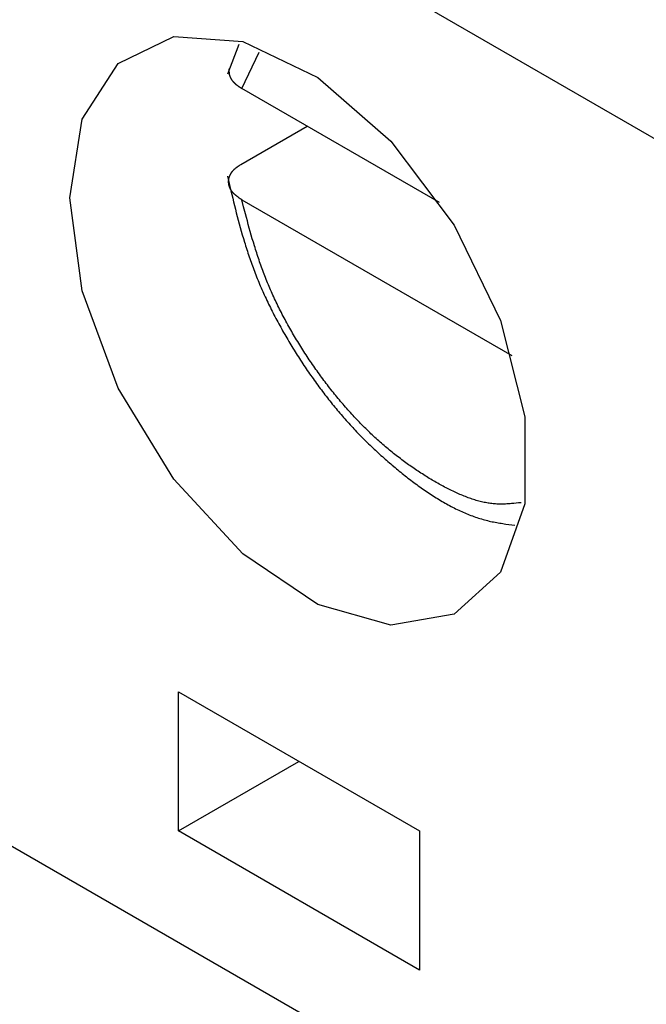
# Model space of a CAD drawing. Units: millimetres. Extents: x 0 to 841, y 0 to 594.
# Drawn here: x 323 to 326, y 365 to 370 of the extents above; entities that cross this region are included whole.
import ezdxf

# ---------------------------------------------------------------- set-up
doc = ezdxf.new("R2010")
doc.units = ezdxf.units.MM
doc.layers.add('SLD-0', color=179, linetype='Continuous')

msp = doc.modelspace()

# ---------------------------------------------------------------- linework, layer by layer
at = {"layer": 'SLD-0'}
for p, q in [((282.3146, 395.1159), (329.9024, 367.6441)), ((297.3755, 380.092), (333.2965, 359.3552)), ((323.2561, 370.1054), (323.5815, 370.2635)), ((323.5815, 370.2635), (323.9865, 370.2348)), ((323.9643, 370.2168), (323.8976, 370.0423)), ((323.9865, 370.2348), (324.4272, 370.0225)), ((323.9804, 369.959), (324.0825, 370.1718)), ((323.0456, 369.7778), (323.2561, 370.1054)), ((323.9058, 370.0705), (323.9057, 370.0685)), ((323.9057, 370.0685), (323.9057, 370.0675)), ((323.9057, 370.0675), (323.9057, 370.0665)), ((323.9057, 370.0665), (323.9057, 370.0655)), ((323.9057, 370.0655), (323.9057, 370.0645)), ((323.9057, 370.0645), (323.9057, 370.0635)), ((323.9057, 370.0635), (323.9057, 370.0625)), ((323.9057, 370.0625), (323.9058, 370.0615)), ((323.9058, 370.0745), (323.9058, 370.0725)), ((323.9058, 370.0725), (323.9058, 370.0705)), ((323.9058, 370.0615), (323.9058, 370.0605)), ((323.9058, 370.0605), (323.9058, 370.0595)), ((323.9058, 370.0595), (323.9058, 370.0585)), ((323.9058, 370.0585), (323.9059, 370.0575)), ((323.9059, 370.0575), (323.9059, 370.0566)), ((323.9059, 370.0566), (323.9059, 370.0556)), ((323.9059, 370.0556), (323.906, 370.0546)), ((323.906, 370.0546), (323.9061, 370.0536)), ((323.9061, 370.0536), (323.9061, 370.0526)), ((323.9061, 370.0526), (323.9062, 370.0516)), ((323.9062, 370.0516), (323.9063, 370.0506)), ((323.9063, 370.0506), (323.9064, 370.0496)), ((323.9064, 370.0496), (323.9064, 370.0491)), ((323.9064, 370.0491), (323.9065, 370.0486)), ((323.9065, 370.0486), (323.9065, 370.0481)), ((323.9065, 370.0481), (323.9066, 370.0476)), ((323.9066, 370.0476), (323.9067, 370.0471)), ((323.9067, 370.0471), (323.9067, 370.0467)), ((323.9067, 370.0467), (323.9068, 370.0462)), ((323.9068, 370.0462), (323.9069, 370.0457)), ((323.9069, 370.0457), (323.9069, 370.0452)), ((323.9069, 370.0452), (323.907, 370.0447)), ((323.907, 370.0447), (323.9071, 370.0442)), ((323.9071, 370.0442), (323.9072, 370.0437)), ((323.9072, 370.0437), (323.9072, 370.0432)), ((323.9072, 370.0432), (323.9073, 370.0427)), ((323.9073, 370.0427), (323.9074, 370.0422)), ((323.9074, 370.0422), (323.9075, 370.0417)), ((323.9075, 370.0417), (323.9076, 370.0412)), ((323.9076, 370.0412), (323.9077, 370.0407)), ((323.9077, 370.0407), (323.9078, 370.0403)), ((323.9078, 370.0403), (323.9079, 370.0398)), ((323.9079, 370.0398), (323.908, 370.0393)), ((323.908, 370.0393), (323.9081, 370.0388)), ((323.9081, 370.0388), (323.9082, 370.0383)), ((323.9082, 370.0383), (323.9084, 370.0378)), ((323.9084, 370.0378), (323.9085, 370.0373)), ((323.9085, 370.0373), (323.9086, 370.0368)), ((323.9086, 370.0368), (323.9087, 370.0363)), ((323.9087, 370.0363), (323.9089, 370.0358)), ((323.9089, 370.0358), (323.909, 370.0354)), ((323.909, 370.0354), (323.9091, 370.0349)), ((323.9091, 370.0349), (323.9093, 370.0344)), ((323.9093, 370.0344), (323.9094, 370.0339)), ((323.9094, 370.0339), (323.9096, 370.0334)), ((323.9096, 370.0334), (323.9097, 370.0329)), ((323.9097, 370.0329), (323.9099, 370.0324)), ((323.9099, 370.0324), (323.91, 370.0319)), ((323.91, 370.0319), (323.9102, 370.0315)), ((323.9102, 370.0315), (323.9104, 370.031)), ((323.9104, 370.031), (323.9105, 370.0305)), ((323.9105, 370.0305), (323.9107, 370.03)), ((323.9107, 370.03), (323.9109, 370.0295)), ((323.9109, 370.0295), (323.9111, 370.029)), ((323.9111, 370.029), (323.9113, 370.0285)), ((323.9113, 370.0285), (323.9115, 370.0281)), ((323.9115, 370.0281), (323.9116, 370.0276)), ((323.9116, 370.0276), (323.9118, 370.0271)), ((323.9118, 370.0271), (323.912, 370.0266)), ((323.912, 370.0266), (323.9122, 370.0261)), ((323.9122, 370.0261), (323.9125, 370.0256)), ((323.9125, 370.0256), (323.9127, 370.0252)), ((323.9127, 370.0252), (323.9129, 370.0247)), ((323.9129, 370.0247), (323.9131, 370.0242)), ((323.9131, 370.0242), (323.9133, 370.0237)), ((323.9133, 370.0237), (323.9136, 370.0232)), ((323.9136, 370.0232), (323.9138, 370.0228)), ((323.9138, 370.0228), (323.914, 370.0223)), ((323.914, 370.0223), (323.9143, 370.0218)), ((323.9143, 370.0218), (323.9145, 370.0213)), ((323.9145, 370.0213), (323.9147, 370.0208)), ((323.9147, 370.0208), (323.915, 370.0204)), ((323.915, 370.0204), (323.9152, 370.0199)), ((323.9152, 370.0199), (323.9155, 370.0194)), ((323.9155, 370.0194), (323.9158, 370.0189)), ((323.9158, 370.0189), (323.916, 370.0185)), ((323.916, 370.0185), (323.9163, 370.018)), ((323.9163, 370.018), (323.9166, 370.0175)), ((323.9166, 370.0175), (323.9168, 370.017)), ((323.9168, 370.017), (323.9171, 370.0166)), ((323.9171, 370.0166), (323.9174, 370.0161)), ((323.9174, 370.0161), (323.9177, 370.0156)), ((323.9177, 370.0156), (323.9179, 370.0152)), ((323.9179, 370.0152), (323.9182, 370.0147)), ((323.9182, 370.0147), (323.9185, 370.0142)), ((323.9185, 370.0142), (323.9188, 370.0137)), ((323.9188, 370.0137), (323.9191, 370.0133)), ((323.9191, 370.0133), (323.9194, 370.0128)), ((323.9194, 370.0128), (323.9197, 370.0123)), ((323.9197, 370.0123), (323.92, 370.0119)), ((323.92, 370.0119), (323.9203, 370.0114)), ((323.9203, 370.0114), (323.9207, 370.0109)), ((323.9207, 370.0109), (323.921, 370.0105)), ((323.921, 370.0105), (323.9213, 370.01)), ((323.9213, 370.01), (323.9216, 370.0096)), ((323.9216, 370.0096), (323.922, 370.0091)), ((323.922, 370.0091), (323.9223, 370.0086)), ((323.9223, 370.0086), (323.9226, 370.0082)), ((323.9226, 370.0082), (323.923, 370.0077)), ((323.923, 370.0077), (323.9233, 370.0072)), ((323.9233, 370.0072), (323.9236, 370.0068)), ((323.9236, 370.0068), (323.924, 370.0063)), ((323.924, 370.0063), (323.9243, 370.0059)), ((323.9243, 370.0059), (323.9247, 370.0054)), ((323.9247, 370.0054), (323.925, 370.005)), ((323.925, 370.005), (323.9254, 370.0045)), ((323.9254, 370.0045), (323.9258, 370.004)), ((323.9258, 370.004), (323.9261, 370.0036)), ((323.9261, 370.0036), (323.9265, 370.0031)), ((323.9265, 370.0031), (323.9269, 370.0027)), ((323.9269, 370.0027), (323.9272, 370.0022)), ((323.9272, 370.0022), (323.9276, 370.0018)), ((323.9276, 370.0018), (323.928, 370.0013)), ((323.928, 370.0013), (323.9284, 370.0009)), ((323.9284, 370.0009), (323.9288, 370.0004)), ((323.9288, 370.0004), (323.9292, 370)), ((323.9292, 370), (323.9296, 369.9995)), ((323.9296, 369.9995), (323.9299, 369.9991)), ((323.9299, 369.9991), (323.9303, 369.9987)), ((323.9303, 369.9987), (323.9307, 369.9982)), ((323.9307, 369.9982), (323.9312, 369.9978)), ((323.9312, 369.9978), (323.9316, 369.9973)), ((323.9316, 369.9973), (323.932, 369.9969)), ((323.932, 369.9969), (323.9324, 369.9965)), ((323.9324, 369.9965), (323.9328, 369.996)), ((323.9328, 369.996), (323.9332, 369.9956)), ((323.9332, 369.9956), (323.9336, 369.9951)), ((323.9336, 369.9951), (323.9341, 369.9947)), ((323.9341, 369.9947), (323.9345, 369.9943)), ((323.9345, 369.9943), (323.9349, 369.9938)), ((323.9349, 369.9938), (323.9353, 369.9934)), ((323.9353, 369.9934), (323.9358, 369.993)), ((323.9358, 369.993), (323.9362, 369.9925)), ((323.9362, 369.9925), (323.9366, 369.9921)), ((323.9366, 369.9921), (323.9371, 369.9917)), ((323.9371, 369.9917), (323.9375, 369.9913)), ((323.9375, 369.9913), (323.938, 369.9908)), ((323.938, 369.9908), (323.9384, 369.9904)), ((323.9384, 369.9904), (323.9389, 369.99)), ((323.9389, 369.99), (323.9393, 369.9896)), ((323.9393, 369.9896), (323.9398, 369.9891)), ((323.9398, 369.9891), (323.9403, 369.9887)), ((323.9403, 369.9887), (323.9407, 369.9883)), ((323.9407, 369.9883), (323.9412, 369.9879)), ((323.9412, 369.9879), (323.9417, 369.9875)), ((323.9417, 369.9875), (323.9421, 369.987)), ((323.9421, 369.987), (323.9426, 369.9866)), ((323.9426, 369.9866), (323.9431, 369.9862)), ((323.9431, 369.9862), (323.9436, 369.9858)), ((323.9436, 369.9858), (323.944, 369.9854)), ((323.944, 369.9854), (323.9445, 369.985)), ((323.9445, 369.985), (323.945, 369.9846)), ((323.945, 369.9846), (323.9455, 369.9842)), ((323.9455, 369.9842), (323.946, 369.9838)), ((323.946, 369.9838), (323.9465, 369.9833)), ((323.9465, 369.9833), (323.947, 369.9829)), ((323.947, 369.9829), (323.948, 369.9821)), ((323.948, 369.9821), (323.949, 369.9813)), ((323.949, 369.9813), (323.95, 369.9805)), ((323.95, 369.9805), (323.951, 369.9797)), ((323.951, 369.9797), (323.952, 369.9789)), ((323.952, 369.9789), (323.9531, 369.9781)), ((323.9531, 369.9781), (323.9541, 369.9774)), ((323.9541, 369.9774), (323.9551, 369.9766)), ((323.9551, 369.9766), (323.9562, 369.9758)), ((323.9562, 369.9758), (323.9572, 369.975)), ((323.9572, 369.975), (323.9583, 369.9742)), ((323.9583, 369.9742), (323.9594, 369.9735)), ((323.9594, 369.9735), (323.9605, 369.9727)), ((323.9605, 369.9727), (323.9615, 369.9719)), ((323.9615, 369.9719), (323.9626, 369.9711)), ((323.9626, 369.9711), (323.9637, 369.9704)), ((323.9637, 369.9704), (323.9648, 369.9696)), ((323.9648, 369.9696), (323.9659, 369.9688)), ((323.9659, 369.9688), (323.967, 369.9681)), ((324.4272, 370.0225), (324.856, 369.6497)), ((323.967, 369.9681), (323.9681, 369.9673)), ((323.9681, 369.9673), (323.9692, 369.9666)), ((323.9692, 369.9666), (323.9703, 369.9658)), ((323.9703, 369.9658), (323.9714, 369.9651)), ((323.9714, 369.9651), (323.9737, 369.9635)), ((323.9737, 369.9635), (323.9759, 369.962)), ((323.9759, 369.962), (323.9782, 369.9605)), ((323.9782, 369.9605), (323.9804, 369.959)), ((325.1411, 369.289), (323.9804, 369.959)), ((322.9728, 369.3161), (323.0456, 369.7778)), ((323.9756, 369.5127), (324.3646, 369.7373)), ((324.856, 369.6497), (325.2262, 369.1566)), ((323.9653, 369.506), (323.9674, 369.5073)), ((323.9674, 369.5073), (323.9694, 369.5087)), ((323.9694, 369.5087), (323.9715, 369.51)), ((323.9715, 369.51), (323.9756, 369.5127)), ((323.9116, 369.448), (323.912, 369.4489)), ((323.912, 369.4489), (323.9124, 369.4498)), ((323.9124, 369.4498), (323.9128, 369.4506)), ((323.9128, 369.4506), (323.9132, 369.4515)), ((323.9132, 369.4515), (323.9136, 369.4524)), ((323.9136, 369.4524), (323.914, 369.4532)), ((323.914, 369.4532), (323.9145, 369.4541)), ((323.9145, 369.4541), (323.9149, 369.455)), ((323.9149, 369.455), (323.9154, 369.4558)), ((323.9154, 369.4558), (323.9159, 369.4567)), ((323.9159, 369.4567), (323.9164, 369.4575)), ((323.9164, 369.4575), (323.9168, 369.4584)), ((323.9168, 369.4584), (323.9173, 369.4592)), ((323.9173, 369.4592), (323.9179, 369.4601)), ((323.9179, 369.4601), (323.9184, 369.4609)), ((323.9184, 369.4609), (323.9189, 369.4618)), ((323.9189, 369.4618), (323.9194, 369.4626)), ((323.9194, 369.4626), (323.92, 369.4635)), ((323.92, 369.4635), (323.9205, 369.4643)), ((323.9205, 369.4643), (323.9211, 369.4652)), ((323.9211, 369.4652), (323.9217, 369.466)), ((323.9217, 369.466), (323.9223, 369.4668)), ((323.9223, 369.4668), (323.9229, 369.4677)), ((323.9229, 369.4677), (323.9235, 369.4685)), ((323.9235, 369.4685), (323.9241, 369.4693)), ((323.9241, 369.4693), (323.9247, 369.4702)), ((323.9247, 369.4702), (323.9253, 369.471)), ((323.9253, 369.471), (323.926, 369.4718)), ((323.926, 369.4718), (323.9266, 369.4726)), ((323.9266, 369.4726), (323.9273, 369.4734)), ((323.9273, 369.4734), (323.928, 369.4742)), ((323.928, 369.4742), (323.9287, 369.475)), ((323.9287, 369.475), (323.9293, 369.4759)), ((323.9293, 369.4759), (323.93, 369.4767)), ((323.93, 369.4767), (323.9308, 369.4775)), ((323.9308, 369.4775), (323.9315, 369.4783)), ((323.9315, 369.4783), (323.9322, 369.479)), ((323.9322, 369.479), (323.9329, 369.4798)), ((323.9329, 369.4798), (323.9337, 369.4806)), ((323.9337, 369.4806), (323.9344, 369.4814)), ((323.9344, 369.4814), (323.9352, 369.4822)), ((323.9352, 369.4822), (323.936, 369.483)), ((323.936, 369.483), (323.9368, 369.4837)), ((323.9368, 369.4837), (323.9376, 369.4845)), ((323.9376, 369.4845), (323.9384, 369.4853)), ((323.9384, 369.4853), (323.9392, 369.486)), ((323.9392, 369.486), (323.94, 369.4868)), ((323.94, 369.4868), (323.9408, 369.4875)), ((323.9408, 369.4875), (323.9417, 369.4883)), ((323.9417, 369.4883), (323.9425, 369.489)), ((323.9425, 369.489), (323.9434, 369.4898)), ((323.9434, 369.4898), (323.9443, 369.4905)), ((323.9443, 369.4905), (323.9451, 369.4913)), ((323.9451, 369.4913), (323.946, 369.492)), ((323.946, 369.492), (323.9469, 369.4927)), ((323.9469, 369.4927), (323.9478, 369.4934)), ((323.9478, 369.4934), (323.9487, 369.4942)), ((323.9487, 369.4942), (323.9497, 369.4949)), ((323.9497, 369.4949), (323.9506, 369.4956)), ((323.9506, 369.4956), (323.9515, 369.4963)), ((323.9515, 369.4963), (323.9525, 369.497)), ((323.9525, 369.497), (323.9534, 369.4977)), ((323.9534, 369.4977), (323.9544, 369.4984)), ((323.9544, 369.4984), (323.9554, 369.4991)), ((323.9554, 369.4991), (323.9563, 369.4998)), ((323.9563, 369.4998), (323.9573, 369.5005)), ((323.9573, 369.5005), (323.9583, 369.5012)), ((323.9583, 369.5012), (323.9593, 369.5019)), ((323.9593, 369.5019), (323.9603, 369.5026)), ((323.9603, 369.5026), (323.9613, 369.5032)), ((323.9613, 369.5032), (323.9623, 369.5039)), ((323.9623, 369.5039), (323.9633, 369.5046)), ((323.9633, 369.5046), (323.9653, 369.506)), ((323.897, 369.4448), (323.9071, 369.4017)), ((323.9037, 369.4134), (323.9038, 369.4143)), ((323.9037, 369.4125), (323.9037, 369.4134)), ((323.9037, 369.4116), (323.9037, 369.4125)), ((323.9037, 369.4107), (323.9037, 369.4116)), ((323.9037, 369.4098), (323.9037, 369.4107)), ((323.9037, 369.4089), (323.9037, 369.4098)), ((323.9038, 369.408), (323.9037, 369.4089)), ((323.9038, 369.4161), (323.9039, 369.417)), ((323.9038, 369.4152), (323.9038, 369.4161)), ((323.9038, 369.4143), (323.9038, 369.4152)), ((323.9038, 369.4071), (323.9038, 369.408)), ((323.9039, 369.4062), (323.9038, 369.4071)), ((323.9039, 369.4179), (323.904, 369.4188)), ((323.9039, 369.417), (323.9039, 369.4179)), ((323.9039, 369.4053), (323.9039, 369.4062)), ((323.904, 369.4044), (323.9039, 369.4053)), ((323.904, 369.4188), (323.9041, 369.4197)), ((323.9041, 369.4035), (323.904, 369.4044)), ((323.9041, 369.4197), (323.9042, 369.4206)), ((323.9042, 369.4026), (323.9041, 369.4035)), ((323.9042, 369.4206), (323.9043, 369.4214)), ((323.9042, 369.4017), (323.9042, 369.4026)), ((323.9044, 369.4008), (323.9042, 369.4017)), ((323.9043, 369.4214), (323.9044, 369.4223)), ((323.9044, 369.4223), (323.9045, 369.4232)), ((323.9045, 369.3999), (323.9044, 369.4008)), ((323.9045, 369.4232), (323.9046, 369.4241)), ((323.9046, 369.399), (323.9045, 369.3999)), ((323.9046, 369.4241), (323.9048, 369.425)), ((323.9047, 369.3981), (323.9046, 369.399)), ((323.9049, 369.3972), (323.9047, 369.3981)), ((323.9048, 369.425), (323.9049, 369.4259)), ((323.9049, 369.4259), (323.9051, 369.4268)), ((323.905, 369.3963), (323.9049, 369.3972)), ((323.9052, 369.3954), (323.905, 369.3963)), ((323.9051, 369.4268), (323.9052, 369.4277)), ((323.9052, 369.4277), (323.9054, 369.4286)), ((323.9053, 369.3945), (323.9052, 369.3954)), ((323.9055, 369.3936), (323.9053, 369.3945)), ((323.9054, 369.4286), (323.9056, 369.4295)), ((323.9057, 369.3927), (323.9055, 369.3936)), ((323.9056, 369.4295), (323.9058, 369.4304)), ((323.9059, 369.3918), (323.9057, 369.3927)), ((323.9058, 369.4304), (323.906, 369.4313)), ((323.9061, 369.391), (323.9059, 369.3918)), ((323.906, 369.4313), (323.9062, 369.4322)), ((323.9063, 369.3901), (323.9061, 369.391)), ((323.9062, 369.4322), (323.9064, 369.433)), ((323.9064, 369.433), (323.9066, 369.4339)), ((323.9066, 369.4339), (323.9069, 369.4348)), ((323.9069, 369.4348), (323.9071, 369.4357)), ((323.9071, 369.4357), (323.9074, 369.4366)), ((323.9071, 369.4017), (323.9173, 369.3586)), ((323.9074, 369.4366), (323.9076, 369.4375)), ((323.9076, 369.4375), (323.9079, 369.4384)), ((323.9079, 369.4384), (323.9082, 369.4392)), ((323.9082, 369.4392), (323.9085, 369.4401)), ((323.9085, 369.4401), (323.9088, 369.441)), ((323.9088, 369.441), (323.9091, 369.4419)), ((323.9091, 369.4419), (323.9094, 369.4428)), ((323.9094, 369.4428), (323.9098, 369.4436)), ((323.9098, 369.4436), (323.9101, 369.4445)), ((323.9101, 369.4445), (323.9105, 369.4454)), ((323.9105, 369.4454), (323.9108, 369.4463)), ((323.9108, 369.4463), (323.9112, 369.4471)), ((323.9112, 369.4471), (323.9116, 369.448)), ((323.9065, 369.3892), (323.9063, 369.3901)), ((323.9068, 369.3883), (323.9065, 369.3892)), ((323.907, 369.3874), (323.9068, 369.3883)), ((323.9073, 369.3865), (323.907, 369.3874)), ((323.9075, 369.3856), (323.9073, 369.3865)), ((323.9078, 369.3847), (323.9075, 369.3856)), ((323.9081, 369.3838), (323.9078, 369.3847)), ((323.9084, 369.3829), (323.9081, 369.3838)), ((323.9087, 369.382), (323.9084, 369.3829)), ((323.909, 369.3812), (323.9087, 369.382)), ((323.9093, 369.3803), (323.909, 369.3812)), ((323.9096, 369.3794), (323.9093, 369.3803)), ((323.91, 369.3785), (323.9096, 369.3794)), ((323.9103, 369.3776), (323.91, 369.3785)), ((323.9107, 369.3768), (323.9103, 369.3776)), ((323.911, 369.3759), (323.9107, 369.3768)), ((323.9114, 369.375), (323.911, 369.3759)), ((323.9118, 369.3741), (323.9114, 369.375)), ((323.9122, 369.3733), (323.9118, 369.3741)), ((323.9126, 369.3724), (323.9122, 369.3733)), ((323.913, 369.3715), (323.9126, 369.3724)), ((323.9134, 369.3707), (323.913, 369.3715)), ((323.9139, 369.3698), (323.9134, 369.3707)), ((323.9143, 369.3689), (323.9139, 369.3698)), ((323.9148, 369.3681), (323.9143, 369.3689)), ((323.9152, 369.3672), (323.9148, 369.3681)), ((323.9157, 369.3663), (323.9152, 369.3672)), ((323.9162, 369.3655), (323.9157, 369.3663)), ((323.9167, 369.3646), (323.9162, 369.3655)), ((323.9172, 369.3638), (323.9167, 369.3646)), ((323.9177, 369.3629), (323.9172, 369.3638)), ((323.9173, 369.3586), (323.9224, 369.3371)), ((323.9182, 369.3621), (323.9177, 369.3629)), ((323.9187, 369.3613), (323.9182, 369.3621)), ((323.9193, 369.3604), (323.9187, 369.3613)), ((323.9198, 369.3596), (323.9193, 369.3604)), ((323.9204, 369.3587), (323.9198, 369.3596)), ((323.9209, 369.3579), (323.9204, 369.3587)), ((323.9215, 369.3571), (323.9209, 369.3579)), ((323.9221, 369.3562), (323.9215, 369.3571)), ((323.9227, 369.3554), (323.9221, 369.3562)), ((323.9224, 369.3371), (323.9276, 369.3155)), ((323.9233, 369.3546), (323.9227, 369.3554)), ((323.9239, 369.3538), (323.9233, 369.3546)), ((323.9246, 369.353), (323.9239, 369.3538)), ((323.9252, 369.3521), (323.9246, 369.353)), ((323.9259, 369.3513), (323.9252, 369.3521)), ((323.9265, 369.3505), (323.9259, 369.3513)), ((323.9272, 369.3497), (323.9265, 369.3505)), ((323.9279, 369.3489), (323.9272, 369.3497)), ((323.9286, 369.3481), (323.9279, 369.3489)), ((323.9293, 369.3473), (323.9286, 369.3481)), ((323.93, 369.3465), (323.9293, 369.3473)), ((323.9307, 369.3458), (323.93, 369.3465)), ((323.9314, 369.345), (323.9307, 369.3458)), ((323.9322, 369.3442), (323.9314, 369.345)), ((323.9329, 369.3434), (323.9322, 369.3442)), ((323.9337, 369.3426), (323.9329, 369.3434)), ((323.9344, 369.3419), (323.9337, 369.3426)), ((323.9352, 369.3411), (323.9344, 369.3419)), ((323.936, 369.3403), (323.9352, 369.3411)), ((323.9368, 369.3396), (323.936, 369.3403)), ((323.9376, 369.3388), (323.9368, 369.3396)), ((323.9384, 369.338), (323.9376, 369.3388)), ((323.9392, 369.3373), (323.9384, 369.338)), ((323.94, 369.3365), (323.9392, 369.3373)), ((323.9409, 369.3358), (323.94, 369.3365)), ((323.9417, 369.335), (323.9409, 369.3358)), ((323.9426, 369.3343), (323.9417, 369.335)), ((323.9434, 369.3335), (323.9426, 369.3343)), ((323.9443, 369.3328), (323.9434, 369.3335)), ((323.9451, 369.3321), (323.9443, 369.3328)), ((323.0456, 368.7703), (322.9728, 369.3161)), ((323.9276, 369.3155), (323.9328, 369.2939)), ((323.9328, 369.2939), (323.9381, 369.2724)), ((323.946, 369.3313), (323.9451, 369.3321)), ((323.9469, 369.3306), (323.946, 369.3313)), ((323.9478, 369.3299), (323.9469, 369.3306)), ((323.9487, 369.3291), (323.9478, 369.3299)), ((323.9496, 369.3284), (323.9487, 369.3291)), ((323.9505, 369.3277), (323.9496, 369.3284)), ((323.9514, 369.327), (323.9505, 369.3277)), ((323.9523, 369.3262), (323.9514, 369.327)), ((323.9532, 369.3255), (323.9523, 369.3262)), ((323.9542, 369.3248), (323.9532, 369.3255)), ((323.9551, 369.3241), (323.9542, 369.3248)), ((323.956, 369.3234), (323.9551, 369.3241)), ((323.957, 369.3227), (323.956, 369.3234)), ((323.9579, 369.3219), (323.957, 369.3227)), ((323.9589, 369.3212), (323.9579, 369.3219)), ((323.9608, 369.3198), (323.9589, 369.3212)), ((323.9627, 369.3184), (323.9608, 369.3198)), ((323.9646, 369.317), (323.9627, 369.3184)), ((323.9666, 369.3156), (323.9646, 369.317)), ((323.9685, 369.3142), (323.9666, 369.3156)), ((323.9705, 369.3128), (323.9685, 369.3142)), ((323.9725, 369.3114), (323.9705, 369.3128)), ((323.9744, 369.31), (323.9725, 369.3114)), ((323.9764, 369.3086), (323.9744, 369.31)), ((323.9804, 369.3058), (323.9764, 369.3086)), ((323.9804, 369.3058), (325.5653, 368.3908)), ((323.9913, 369.2641), (323.9804, 369.3058)), ((323.9381, 369.2724), (323.9435, 369.2509)), ((323.9435, 369.2509), (323.949, 369.2293)), ((323.949, 369.2293), (323.9545, 369.2078)), ((324.0024, 369.2224), (323.9913, 369.2641)), ((324.0079, 369.2016), (324.0024, 369.2224)), ((323.9545, 369.2078), (323.9602, 369.1862)), ((323.9602, 369.1862), (323.9659, 369.1647)), ((323.9659, 369.1647), (323.9718, 369.1432)), ((324.0136, 369.1808), (324.0079, 369.2016)), ((324.0192, 369.1599), (324.0136, 369.1808)), ((324.025, 369.1391), (324.0192, 369.1599)), ((323.9718, 369.1432), (323.9778, 369.1217)), ((323.9778, 369.1217), (323.984, 369.1002)), ((324.0309, 369.1183), (324.025, 369.1391)), ((324.0368, 369.0975), (324.0309, 369.1183)), ((325.2262, 369.1566), (325.4979, 368.5968)), ((323.984, 369.1002), (323.9903, 369.0787)), ((323.9903, 369.0787), (323.9967, 369.0572)), ((323.9967, 369.0572), (324, 369.0464)), ((324, 369.0464), (324.0033, 369.0357)), ((324.0429, 369.0767), (324.0368, 369.0975)), ((324.0491, 369.0559), (324.0429, 369.0767)), ((324.0554, 369.0351), (324.0491, 369.0559)), ((324.0033, 369.0357), (324.0067, 369.0249)), ((324.0067, 369.0249), (324.0101, 369.0142)), ((324.0101, 369.0142), (324.0136, 369.0035)), ((324.0136, 369.0035), (324.0171, 368.9927)), ((324.0171, 368.9927), (324.0207, 368.982)), ((324.0586, 369.0247), (324.0554, 369.0351)), ((324.0619, 369.0143), (324.0586, 369.0247)), ((324.0652, 369.0039), (324.0619, 369.0143)), ((324.0685, 368.9935), (324.0652, 369.0039)), ((324.0719, 368.9832), (324.0685, 368.9935)), ((324.0207, 368.982), (324.0243, 368.9712)), ((324.0243, 368.9712), (324.0279, 368.9605)), ((324.0279, 368.9605), (324.0317, 368.9498)), ((324.0317, 368.9498), (324.0354, 368.9391)), ((324.0354, 368.9391), (324.0392, 368.9283)), ((324.0392, 368.9283), (324.0431, 368.9176)), ((324.0753, 368.9728), (324.0719, 368.9832)), ((324.0788, 368.9624), (324.0753, 368.9728)), ((324.0823, 368.952), (324.0788, 368.9624)), ((324.0858, 368.9416), (324.0823, 368.952)), ((324.0894, 368.9313), (324.0858, 368.9416)), ((324.0931, 368.9209), (324.0894, 368.9313)), ((324.0431, 368.9176), (324.0471, 368.9069)), ((324.0471, 368.9069), (324.051, 368.8962)), ((324.051, 368.8962), (324.0551, 368.8855)), ((324.0551, 368.8855), (324.0592, 368.8748)), ((324.0592, 368.8748), (324.0634, 368.8641)), ((324.0968, 368.9106), (324.0931, 368.9209)), ((324.1005, 368.9002), (324.0968, 368.9106)), ((324.1043, 368.8898), (324.1005, 368.9002)), ((324.1082, 368.8795), (324.1043, 368.8898)), ((324.1121, 368.8691), (324.1082, 368.8795)), ((324.0634, 368.8641), (324.0676, 368.8533)), ((324.0676, 368.8533), (324.0719, 368.8426)), ((324.0719, 368.8426), (324.0763, 368.8319)), ((324.0763, 368.8319), (324.0807, 368.8212)), ((324.0807, 368.8212), (324.0852, 368.8106)), ((324.1161, 368.8588), (324.1121, 368.8691)), ((324.1201, 368.8485), (324.1161, 368.8588)), ((324.1242, 368.8381), (324.1201, 368.8485)), ((324.1284, 368.8278), (324.1242, 368.8381)), ((324.1326, 368.8175), (324.1284, 368.8278)), ((324.1369, 368.8071), (324.1326, 368.8175)), ((323.2561, 368.1996), (323.0456, 368.7703)), ((324.0852, 368.8106), (324.0897, 368.7999)), ((324.0897, 368.7999), (324.0943, 368.7892)), ((324.0943, 368.7892), (324.099, 368.7785)), ((324.099, 368.7785), (324.1037, 368.7678)), ((324.1037, 368.7678), (324.1085, 368.7572)), ((324.1085, 368.7572), (324.1133, 368.7465)), ((324.1412, 368.7968), (324.1369, 368.8071)), ((324.1456, 368.7865), (324.1412, 368.7968)), ((324.1501, 368.7762), (324.1456, 368.7865)), ((324.1546, 368.7659), (324.1501, 368.7762)), ((324.1592, 368.7556), (324.1546, 368.7659)), ((324.1639, 368.7453), (324.1592, 368.7556)), ((324.1133, 368.7465), (324.1182, 368.7359)), ((324.1182, 368.7359), (324.1231, 368.7253)), ((324.1231, 368.7253), (324.1281, 368.7146)), ((324.1281, 368.7146), (324.1332, 368.704)), ((324.1332, 368.704), (324.1383, 368.6934)), ((324.1686, 368.735), (324.1639, 368.7453)), ((324.1733, 368.7248), (324.1686, 368.735)), ((324.1781, 368.7145), (324.1733, 368.7248)), ((324.183, 368.7043), (324.1781, 368.7145)), ((324.1879, 368.694), (324.183, 368.7043)), ((324.1383, 368.6934), (324.1434, 368.6828)), ((324.1434, 368.6828), (324.1486, 368.6722)), ((324.1486, 368.6722), (324.1539, 368.6617)), ((324.1539, 368.6617), (324.1592, 368.6511)), ((324.1592, 368.6511), (324.1646, 368.6406)), ((324.1646, 368.6406), (324.17, 368.6301)), ((324.1929, 368.6838), (324.1879, 368.694)), ((324.198, 368.6736), (324.1929, 368.6838)), ((324.203, 368.6634), (324.198, 368.6736)), ((324.2082, 368.6532), (324.203, 368.6634)), ((324.2134, 368.643), (324.2082, 368.6532)), ((324.2186, 368.6329), (324.2134, 368.643)), ((324.17, 368.6301), (324.1755, 368.6195)), ((324.1755, 368.6195), (324.181, 368.609)), ((324.181, 368.609), (324.1865, 368.5986)), ((324.1865, 368.5986), (324.1921, 368.5881)), ((324.1921, 368.5881), (324.1978, 368.5777)), ((324.2239, 368.6227), (324.2186, 368.6329)), ((324.2293, 368.6126), (324.2239, 368.6227)), ((324.2346, 368.6025), (324.2293, 368.6126)), ((324.2401, 368.5924), (324.2346, 368.6025)), ((324.2456, 368.5824), (324.2401, 368.5924)), ((324.2511, 368.5723), (324.2456, 368.5824)), ((325.4979, 368.5968), (325.6415, 368.0308)), ((324.1978, 368.5777), (324.2035, 368.5672)), ((324.2035, 368.5672), (324.2092, 368.5568)), ((324.2092, 368.5568), (324.215, 368.5464)), ((324.215, 368.5464), (324.2208, 368.536)), ((324.2208, 368.536), (324.2267, 368.5257)), ((324.2267, 368.5257), (324.2326, 368.5153)), ((324.2567, 368.5623), (324.2511, 368.5723)), ((324.2623, 368.5522), (324.2567, 368.5623)), ((324.268, 368.5422), (324.2623, 368.5522)), ((324.2737, 368.5323), (324.268, 368.5422)), ((324.2795, 368.5223), (324.2737, 368.5323)), ((324.2326, 368.5153), (324.2386, 368.505)), ((324.2386, 368.505), (324.2446, 368.4947)), ((324.2446, 368.4947), (324.2506, 368.4845)), ((324.2506, 368.4845), (324.2567, 368.4742)), ((324.2567, 368.4742), (324.2628, 368.464)), ((324.2853, 368.5124), (324.2795, 368.5223)), ((324.2911, 368.5025), (324.2853, 368.5124)), ((324.297, 368.4926), (324.2911, 368.5025)), ((324.3029, 368.4827), (324.297, 368.4926)), ((324.3089, 368.4729), (324.3029, 368.4827)), ((324.3149, 368.4631), (324.3089, 368.4729)), ((324.2628, 368.464), (324.269, 368.4538)), ((324.269, 368.4538), (324.2752, 368.4436)), ((324.2752, 368.4436), (324.2814, 368.4335)), ((324.2814, 368.4335), (324.2876, 368.4233)), ((324.2876, 368.4233), (324.2939, 368.4132)), ((324.2939, 368.4132), (324.3003, 368.4032)), ((324.321, 368.4533), (324.3149, 368.4631)), ((324.3271, 368.4435), (324.321, 368.4533)), ((324.3332, 368.4338), (324.3271, 368.4435)), ((324.3394, 368.4241), (324.3332, 368.4338)), ((324.3456, 368.4144), (324.3394, 368.4241)), ((324.3518, 368.4047), (324.3456, 368.4144)), ((324.3003, 368.4032), (324.3067, 368.3931)), ((324.3067, 368.3931), (324.3131, 368.3831)), ((324.3131, 368.3831), (324.3195, 368.3731)), ((324.3195, 368.3731), (324.326, 368.3631)), ((324.326, 368.3631), (324.3325, 368.3532)), ((324.3325, 368.3532), (324.339, 368.3433)), ((324.3581, 368.3951), (324.3518, 368.4047)), ((324.3644, 368.3855), (324.3581, 368.3951)), ((324.3708, 368.3759), (324.3644, 368.3855)), ((324.3771, 368.3664), (324.3708, 368.3759)), ((324.3835, 368.3569), (324.3771, 368.3664)), ((324.39, 368.3474), (324.3835, 368.3569)), ((324.339, 368.3433), (324.3456, 368.3334)), ((324.3456, 368.3334), (324.3522, 368.3236)), ((324.3522, 368.3236), (324.3588, 368.3138)), ((324.3588, 368.3138), (324.3654, 368.304)), ((324.3654, 368.304), (324.3721, 368.2942)), ((324.3721, 368.2942), (324.3789, 368.2845)), ((324.3965, 368.338), (324.39, 368.3474)), ((324.403, 368.3286), (324.3965, 368.338)), ((324.4095, 368.3192), (324.403, 368.3286)), ((324.4161, 368.3098), (324.4095, 368.3192)), ((324.4227, 368.3005), (324.4161, 368.3098)), ((324.4293, 368.2913), (324.4227, 368.3005)), ((324.3789, 368.2845), (324.3856, 368.2748)), ((324.3856, 368.2748), (324.3924, 368.2652)), ((324.3924, 368.2652), (324.3992, 368.2556)), ((324.3992, 368.2556), (324.406, 368.246)), ((324.406, 368.246), (324.4129, 368.2364)), ((324.4129, 368.2364), (324.4198, 368.2269)), ((324.436, 368.282), (324.4293, 368.2913)), ((324.4427, 368.2728), (324.436, 368.282)), ((324.4494, 368.2636), (324.4427, 368.2728)), ((324.4561, 368.2545), (324.4494, 368.2636)), ((324.4629, 368.2454), (324.4561, 368.2545)), ((324.4697, 368.2364), (324.4629, 368.2454)), ((324.4766, 368.2274), (324.4697, 368.2364)), ((323.5815, 367.6659), (323.2561, 368.1996)), ((324.4198, 368.2269), (324.4267, 368.2174)), ((324.4267, 368.2174), (324.4337, 368.208)), ((324.4337, 368.208), (324.4407, 368.1986)), ((324.4407, 368.1986), (324.4477, 368.1892)), ((324.4477, 368.1892), (324.4547, 368.1799)), ((324.4547, 368.1799), (324.4618, 368.1706)), ((324.4834, 368.2184), (324.4766, 368.2274)), ((324.4903, 368.2094), (324.4834, 368.2184)), ((324.4972, 368.2005), (324.4903, 368.2094)), ((324.5042, 368.1917), (324.4972, 368.2005)), ((324.5111, 368.1829), (324.5042, 368.1917)), ((324.5181, 368.1741), (324.5111, 368.1829)), ((324.4618, 368.1706), (324.4689, 368.1614)), ((324.4689, 368.1614), (324.476, 368.1522)), ((324.476, 368.1522), (324.4831, 368.143)), ((324.4831, 368.143), (324.4903, 368.1339)), ((324.4903, 368.1339), (324.4975, 368.1248)), ((324.4975, 368.1248), (324.5047, 368.1157)), ((324.5252, 368.1654), (324.5181, 368.1741)), ((324.5322, 368.1567), (324.5252, 368.1654)), ((324.5393, 368.148), (324.5322, 368.1567)), ((324.5464, 368.1394), (324.5393, 368.148)), ((324.5535, 368.1309), (324.5464, 368.1394)), ((324.5607, 368.1223), (324.5535, 368.1309)), ((324.5679, 368.1139), (324.5607, 368.1223)), ((324.5047, 368.1157), (324.512, 368.1067)), ((324.512, 368.1067), (324.5193, 368.0977)), ((324.5193, 368.0977), (324.5266, 368.0888)), ((324.5266, 368.0888), (324.5339, 368.0799)), ((324.5339, 368.0799), (324.5413, 368.0711)), ((324.5413, 368.0711), (324.5487, 368.0623)), ((324.5487, 368.0623), (324.5561, 368.0536)), ((324.5751, 368.1055), (324.5679, 368.1139)), ((324.5823, 368.0971), (324.5751, 368.1055)), ((324.5895, 368.0887), (324.5823, 368.0971)), ((324.5968, 368.0805), (324.5895, 368.0887)), ((324.6041, 368.0722), (324.5968, 368.0805)), ((324.6114, 368.064), (324.6041, 368.0722)), ((324.6188, 368.0559), (324.6114, 368.064)), ((324.5561, 368.0536), (324.5635, 368.0449)), ((324.5635, 368.0449), (324.571, 368.0362)), ((324.571, 368.0362), (324.5785, 368.0276)), ((324.5785, 368.0276), (324.586, 368.019)), ((324.586, 368.019), (324.5935, 368.0105)), ((324.5935, 368.0105), (324.6011, 368.0021)), ((324.6261, 368.0478), (324.6188, 368.0559)), ((324.6335, 368.0397), (324.6261, 368.0478)), ((324.6409, 368.0317), (324.6335, 368.0397)), ((324.6483, 368.0238), (324.6409, 368.0317)), ((324.6558, 368.0159), (324.6483, 368.0238)), ((324.6632, 368.0081), (324.6558, 368.0159)), ((324.6707, 368.0003), (324.6632, 368.0081)), ((325.6415, 368.0308), (325.6415, 367.5201)), ((324.6011, 368.0021), (324.6087, 367.9936)), ((324.6087, 367.9936), (324.6163, 367.9853)), ((324.6163, 367.9853), (324.6239, 367.9769)), ((324.6239, 367.9769), (324.6316, 367.9687)), ((324.6316, 367.9687), (324.6392, 367.9604)), ((324.6392, 367.9604), (324.6469, 367.9523)), ((324.6469, 367.9523), (324.6547, 367.9441)), ((324.6782, 367.9925), (324.6707, 368.0003)), ((324.6858, 367.9849), (324.6782, 367.9925)), ((324.6933, 367.9772), (324.6858, 367.9849)), ((324.7009, 367.9696), (324.6933, 367.9772)), ((324.7085, 367.9621), (324.7009, 367.9696)), ((324.7161, 367.9547), (324.7085, 367.9621)), ((324.7237, 367.9472), (324.7161, 367.9547)), ((324.7313, 367.9399), (324.7237, 367.9472)), ((324.6547, 367.9441), (324.6624, 367.936)), ((324.6624, 367.936), (324.6702, 367.928)), ((324.6702, 367.928), (324.678, 367.92)), ((324.678, 367.92), (324.6858, 367.912)), ((324.6858, 367.912), (324.6936, 367.9041)), ((324.6936, 367.9041), (324.7015, 367.8963)), ((324.7015, 367.8963), (324.7094, 367.8885)), ((324.7094, 367.8885), (324.7173, 367.8807)), ((324.739, 367.9326), (324.7313, 367.9399)), ((324.7467, 367.9253), (324.739, 367.9326)), ((324.7544, 367.9182), (324.7467, 367.9253)), ((324.7621, 367.911), (324.7544, 367.9182)), ((324.7698, 367.904), (324.7621, 367.911)), ((324.7775, 367.8969), (324.7698, 367.904)), ((324.7853, 367.89), (324.7775, 367.8969)), ((324.7931, 367.8831), (324.7853, 367.89)), ((324.7173, 367.8807), (324.7252, 367.8729)), ((324.7252, 367.8729), (324.7332, 367.8652)), ((324.7332, 367.8652), (324.7411, 367.8576)), ((324.7411, 367.8576), (324.7491, 367.85)), ((324.7491, 367.85), (324.7571, 367.8424)), ((324.7571, 367.8424), (324.7652, 367.8349)), ((324.7652, 367.8349), (324.7733, 367.8274)), ((324.8009, 367.8762), (324.7931, 367.8831)), ((324.8087, 367.8694), (324.8009, 367.8762)), ((324.8165, 367.8627), (324.8087, 367.8694)), ((324.8243, 367.856), (324.8165, 367.8627)), ((324.8322, 367.8494), (324.8243, 367.856)), ((324.84, 367.8428), (324.8322, 367.8494)), ((324.8479, 367.8363), (324.84, 367.8428)), ((324.8558, 367.8298), (324.8479, 367.8363)), ((324.7733, 367.8274), (324.7813, 367.8199)), ((324.7813, 367.8199), (324.7894, 367.8125)), ((324.7894, 367.8125), (324.7976, 367.8052)), ((324.7976, 367.8052), (324.8057, 367.7978)), ((324.8057, 367.7978), (324.8139, 367.7905)), ((324.8139, 367.7905), (324.8221, 367.7833)), ((324.8221, 367.7833), (324.8303, 367.7761)), ((324.8303, 367.7761), (324.8385, 367.7689)), ((324.8637, 367.8234), (324.8558, 367.8298)), ((324.8716, 367.817), (324.8637, 367.8234)), ((324.8795, 367.8107), (324.8716, 367.817)), ((324.8875, 367.8045), (324.8795, 367.8107)), ((324.8954, 367.7983), (324.8875, 367.8045)), ((324.9034, 367.7921), (324.8954, 367.7983)), ((324.9114, 367.786), (324.9034, 367.7921)), ((324.9194, 367.78), (324.9114, 367.786)), ((324.9274, 367.774), (324.9194, 367.78)), ((324.9354, 367.7681), (324.9274, 367.774)), ((324.8385, 367.7689), (324.8468, 367.7617)), ((324.8468, 367.7617), (324.8551, 367.7546)), ((324.8551, 367.7546), (324.8634, 367.7475)), ((324.8634, 367.7475), (324.88, 367.7335)), ((324.88, 367.7335), (324.8884, 367.7265)), ((324.8884, 367.7265), (324.8968, 367.7196)), ((324.8968, 367.7196), (324.9052, 367.7127)), ((324.9434, 367.7622), (324.9354, 367.7681)), ((324.9514, 367.7564), (324.9434, 367.7622)), ((324.9595, 367.7506), (324.9514, 367.7564)), ((324.9675, 367.7449), (324.9595, 367.7506)), ((324.9756, 367.7393), (324.9675, 367.7449)), ((324.9837, 367.7337), (324.9756, 367.7393)), ((324.9917, 367.7281), (324.9837, 367.7337)), ((324.9998, 367.7226), (324.9917, 367.7281)), ((325.0079, 367.7171), (324.9998, 367.7226)), ((325.016, 367.7117), (325.0079, 367.7171)), ((323.9865, 367.2269), (323.5815, 367.6659)), ((324.9052, 367.7127), (324.9136, 367.7058)), ((324.9136, 367.7058), (324.9221, 367.699)), ((324.9221, 367.699), (324.9305, 367.6922)), ((324.9305, 367.6922), (324.939, 367.6855)), ((324.939, 367.6855), (324.9475, 367.6788)), ((324.9475, 367.6788), (324.956, 367.6722)), ((324.956, 367.6722), (324.9645, 367.6656)), ((324.9645, 367.6656), (324.9731, 367.659)), ((324.9731, 367.659), (324.9817, 367.6526)), ((325.0242, 367.7064), (325.016, 367.7117)), ((325.0323, 367.7011), (325.0242, 367.7064)), ((325.0404, 367.6959), (325.0323, 367.7011)), ((325.0485, 367.6907), (325.0404, 367.6959)), ((325.0567, 367.6855), (325.0485, 367.6907)), ((325.0648, 367.6804), (325.0567, 367.6855)), ((325.073, 367.6754), (325.0648, 367.6804)), ((325.0811, 367.6704), (325.073, 367.6754)), ((325.0893, 367.6655), (325.0811, 367.6704)), ((325.0975, 367.6606), (325.0893, 367.6655)), ((325.1057, 367.6558), (325.0975, 367.6606)), ((324.9817, 367.6526), (324.9902, 367.6461)), ((324.9902, 367.6461), (324.9988, 367.6397)), ((324.9988, 367.6397), (325.0074, 367.6334)), ((325.0074, 367.6334), (325.0161, 367.6271)), ((325.0161, 367.6271), (325.0247, 367.6209)), ((325.0247, 367.6209), (325.0334, 367.6147)), ((325.0334, 367.6147), (325.042, 367.6086)), ((325.042, 367.6086), (325.0507, 367.6026)), ((325.0507, 367.6026), (325.0594, 367.5966)), ((325.1138, 367.651), (325.1057, 367.6558)), ((325.122, 367.6463), (325.1138, 367.651)), ((325.1302, 367.6416), (325.122, 367.6463)), ((325.1384, 367.637), (325.1302, 367.6416)), ((325.1466, 367.6324), (325.1384, 367.637)), ((325.1548, 367.628), (325.1466, 367.6324)), ((325.163, 367.6235), (325.1548, 367.628)), ((325.1711, 367.6192), (325.163, 367.6235)), ((325.1793, 367.6149), (325.1711, 367.6192)), ((325.1875, 367.6107), (325.1793, 367.6149)), ((325.1957, 367.6065), (325.1875, 367.6107)), ((325.2038, 367.6024), (325.1957, 367.6065)), ((325.212, 367.5984), (325.2038, 367.6024)), ((325.0594, 367.5966), (325.0681, 367.5907)), ((325.0681, 367.5907), (325.0769, 367.5848)), ((325.0769, 367.5848), (325.0856, 367.5791)), ((325.0856, 367.5791), (325.0943, 367.5733)), ((325.0943, 367.5733), (325.1031, 367.5677)), ((325.1031, 367.5677), (325.1119, 367.5621)), ((325.1119, 367.5621), (325.1207, 367.5566)), ((325.1207, 367.5566), (325.1294, 367.5512)), ((325.1294, 367.5512), (325.1383, 367.5458)), ((325.1383, 367.5458), (325.1471, 367.5406)), ((325.2201, 367.5945), (325.212, 367.5984)), ((325.2283, 367.5907), (325.2201, 367.5945)), ((325.2364, 367.5869), (325.2283, 367.5907)), ((325.2445, 367.5832), (325.2364, 367.5869)), ((325.2526, 367.5796), (325.2445, 367.5832)), ((325.2607, 367.5761), (325.2526, 367.5796)), ((325.2688, 367.5727), (325.2607, 367.5761)), ((325.2768, 367.5693), (325.2688, 367.5727)), ((325.2848, 367.5661), (325.2768, 367.5693)), ((325.2929, 367.5629), (325.2848, 367.5661)), ((325.3009, 367.5599), (325.2929, 367.5629)), ((325.3089, 367.5569), (325.3009, 367.5599)), ((325.3168, 367.5541), (325.3089, 367.5569)), ((325.3248, 367.5513), (325.3168, 367.5541)), ((325.3327, 367.5486), (325.3248, 367.5513)), ((325.3406, 367.5461), (325.3327, 367.5486)), ((325.3485, 367.5436), (325.3406, 367.5461)), ((325.3563, 367.5412), (325.3485, 367.5436)), ((325.3641, 367.539), (325.3563, 367.5412)), ((325.1471, 367.5406), (325.1559, 367.5354)), ((325.1559, 367.5354), (325.1647, 367.5302)), ((325.1647, 367.5302), (325.1735, 367.5252)), ((325.1735, 367.5252), (325.1824, 367.5202)), ((325.1824, 367.5202), (325.1912, 367.5154)), ((325.1912, 367.5154), (325.2001, 367.5106)), ((325.2001, 367.5106), (325.209, 367.5059)), ((325.209, 367.5059), (325.2178, 367.5012)), ((325.2178, 367.5012), (325.2267, 367.4967)), ((325.2267, 367.4967), (325.2356, 367.4923)), ((325.2356, 367.4923), (325.2445, 367.4879)), ((325.2445, 367.4879), (325.2534, 367.4837)), ((325.2534, 367.4837), (325.2623, 367.4795)), ((325.3719, 367.5369), (325.3641, 367.539)), ((325.3797, 367.5348), (325.3719, 367.5369)), ((325.3874, 367.5329), (325.3797, 367.5348)), ((325.3951, 367.5311), (325.3874, 367.5329)), ((325.4028, 367.5295), (325.3951, 367.5311)), ((325.4105, 367.5279), (325.4028, 367.5295)), ((325.4181, 367.5265), (325.4105, 367.5279)), ((325.4256, 367.5252), (325.4181, 367.5265)), ((325.4332, 367.524), (325.4256, 367.5252)), ((325.4407, 367.5229), (325.4332, 367.524)), ((325.4482, 367.522), (325.4407, 367.5229)), ((325.4556, 367.5212), (325.4482, 367.522)), ((325.463, 367.5205), (325.4556, 367.5212)), ((325.4703, 367.52), (325.463, 367.5205)), ((325.4777, 367.5195), (325.4703, 367.52)), ((325.4849, 367.5192), (325.4777, 367.5195)), ((325.4922, 367.519), (325.4849, 367.5192)), ((325.4994, 367.5189), (325.4922, 367.519)), ((325.6415, 367.5201), (325.4979, 367.12)), ((325.5066, 367.5189), (325.4994, 367.5189)), ((325.5138, 367.519), (325.5066, 367.5189)), ((325.5209, 367.5192), (325.5138, 367.519)), ((325.528, 367.5195), (325.5209, 367.5192)), ((325.5351, 367.5198), (325.528, 367.5195)), ((325.5422, 367.5202), (325.5351, 367.5198)), ((325.5493, 367.5207), (325.5422, 367.5202)), ((325.5563, 367.5212), (325.5493, 367.5207)), ((325.5633, 367.5218), (325.5563, 367.5212)), ((325.5703, 367.5224), (325.5633, 367.5218)), ((325.5773, 367.5231), (325.5703, 367.5224)), ((325.5913, 367.5245), (325.5773, 367.5231)), ((325.6052, 367.526), (325.5913, 367.5245)), ((325.6191, 367.5276), (325.6052, 367.526)), ((325.2623, 367.4795), (325.2712, 367.4754)), ((325.2712, 367.4754), (325.2801, 367.4715)), ((325.2801, 367.4715), (325.289, 367.4676)), ((325.289, 367.4676), (325.2979, 367.4638)), ((325.2979, 367.4638), (325.3069, 367.4601)), ((325.3069, 367.4601), (325.3158, 367.4566)), ((325.3158, 367.4566), (325.3247, 367.4531)), ((325.3247, 367.4531), (325.3336, 367.4497)), ((325.3336, 367.4497), (325.3426, 367.4465)), ((325.3426, 367.4465), (325.3515, 367.4433)), ((325.3515, 367.4433), (325.3604, 367.4403)), ((325.3604, 367.4403), (325.3693, 367.4373)), ((325.3693, 367.4373), (325.3783, 367.4345)), ((325.3783, 367.4345), (325.3872, 367.4318)), ((325.3872, 367.4318), (325.3961, 367.4292)), ((325.3961, 367.4292), (325.4051, 367.4267)), ((325.4051, 367.4267), (325.414, 367.4244)), ((325.414, 367.4244), (325.4229, 367.4221)), ((325.4229, 367.4221), (325.4318, 367.42)), ((325.4318, 367.42), (325.4408, 367.418)), ((325.4408, 367.418), (325.4497, 367.4161)), ((325.4497, 367.4161), (325.4586, 367.4143)), ((325.4586, 367.4143), (325.4675, 367.4125)), ((325.4675, 367.4125), (325.4764, 367.4109)), ((325.4764, 367.4109), (325.4853, 367.4093)), ((325.4853, 367.4093), (325.4942, 367.4078)), ((325.4942, 367.4078), (325.5031, 367.4064)), ((325.5031, 367.4064), (325.5121, 367.405)), ((325.5121, 367.405), (325.521, 367.4037)), ((325.521, 367.4037), (325.5299, 367.4024)), ((325.5299, 367.4024), (325.5477, 367.3999)), ((325.5477, 367.3999), (325.5655, 367.3975)), ((325.5655, 367.3975), (325.5833, 367.3952)), ((324.4272, 366.9303), (323.9865, 367.2269)), ((325.4979, 367.12), (325.2262, 366.8738)), ((324.856, 366.8082), (324.4272, 366.9303)), ((325.2262, 366.8738), (324.856, 366.8082)), ((323.6092, 365.6009), (323.6092, 366.4174)), ((323.6092, 366.4174), (325.0234, 365.601)), ((323.6092, 365.6009), (324.3164, 366.0091)), ((325.0234, 364.7844), (323.6092, 365.6009)), ((325.0234, 365.601), (325.0234, 364.7844))]:
    msp.add_line(p, q, dxfattribs=at)

doc.saveas('drawing.dxf')
